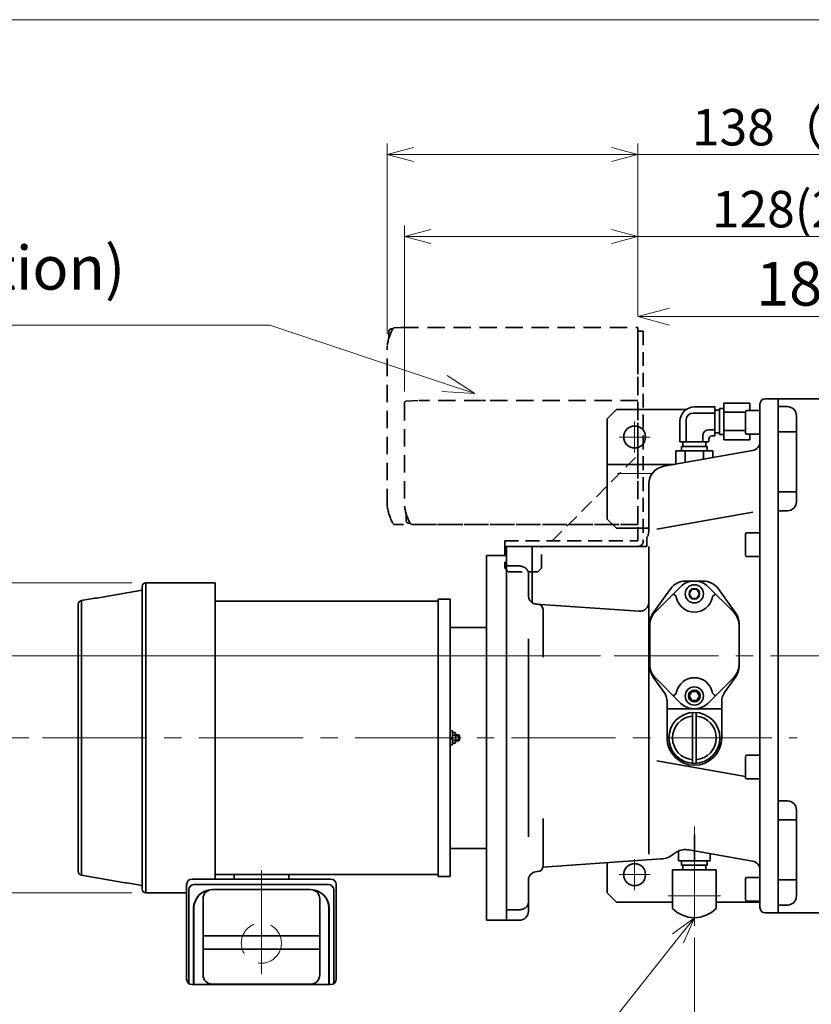
# Model space of a CAD drawing. Units: millimetres. Extents: x 83 to 2520, y 0 to 1782.
# Drawn here: x 543 to 977, y 1242 to 1782 of the extents above; entities that cross this region are included whole.
import ezdxf

# ---------------------------------------------------------------- set-up
doc = ezdxf.new("R2010")
doc.units = ezdxf.units.MM
doc.header["$LTSCALE"] = 6
for name, pattern in [('Amconstr', [9999, 9999, 0]), ('CENTER2', [28.575, 19.05, -3.175, 3.175, -3.175]), ('HIDDEN', [9.525, 6.35, -3.175]), ('PHANTOM2', [31.75, 15.875, -3.175, 3.175, -3.175, 3.175, -3.175])]:
    doc.linetypes.add(name, pattern=pattern)
for name, color, linetype, lineweight in [('CENTER1', 7, 'CENTER2', 18), ('DIMENSION', 7, 'Continuous', 18), ('HIDDEN1', 3, 'HIDDEN', 18), ('HIDDEN2', 4, 'HIDDEN', 35), ('PHANTOM2', 4, 'PHANTOM2', 35), ('PROFILE1', 2, 'Continuous', 18), ('PROFILE2', 4, 'Continuous', 35), ('PROFILE2_N', 4, 'Continuous', 35)]:
    doc.layers.add(name, color=color, linetype=linetype, lineweight=lineweight)
doc.layers.add('CONSTRUCTION', color=1, linetype='Amconstr', lineweight=18, plot=False)
doc.styles.add('ULVAC', font='extslim2.shx', dxfattribs={"bigfont": 'extfont2.shx'})
doc.dimstyles.new('ULVAC$0', dxfattribs={"dimtxt": 4, "dimasz": 2.9, "dimexe": 1.2, "dimexo": 1.27, "dimgap": 1, "dimtad": 1, "dimzin": 9, "dimdsep": 46, "dimtxsty": 'ULVAC', "dimblk": 'OPEN30', "dimcen": 0, "dimazin": 0, "dimtfac": 0.75, "dimtmove": 0, "dimatfit": 3, "dimldrblk": 'OPEN30', "dimfxl": 1, "dimtolj": 1, "dimlwd": -1, "dimlwe": -1, "dimarcsym": 0})

# ---------------------------------------------------------------- blocks, each defined once
blk = doc.blocks.new('*S444343')
at = {"layer": 'DIMENSION', "linetype": 'Continuous', "ltscale": 0.5}
for p, q in [((913.03, 1289.56), (900.97, 1280.62)), ((904.02, 1278.2), (913.03, 1289.56)), ((907.06, 1275.79), (913.03, 1289.56))]:
    blk.add_line(p, q, dxfattribs=at)
at = {"layer": 'DIMENSION', "ltscale": 0.5}
for p, q in [((804.14, 1152.31), (904.02, 1278.2)), ((402.81, 1152.31), (804.14, 1152.31))]:
    blk.add_line(p, q, dxfattribs=at)
at = {"layer": 'DIMENSION', "color": 7, "insert": (402.81, 1162.31), "char_height": 20, "attachment_point": 7, "style": 'ULVAC'}
blk.add_mtext('Cooling water inlet port\\PRc3/8', dxfattribs=at)
blk = doc.blocks.new('_Open30')
at = {"color": 0, "linetype": 'ByBlock', "lineweight": -2}
for p, q in [((-1, 0.268), (0, 0)), ((0, 0), (-1, -0.268)), ((0, 0), (-1, 0))]:
    blk.add_line(p, q, dxfattribs=at)
blk = doc.blocks.new('*D7')
at = {"layer": 'Defpoints', "color": 0}
for p in [(1065.25, 1289.65), (913.03, 1285.02), (913.03, 1208.56)]:
    blk.add_point(p, dxfattribs=at)
at = {"layer": 'DIMENSION', "color": 0}
for p, q in [((1065.25, 1283.3), (1065.25, 1202.56)), ((913.03, 1278.67), (913.03, 1202.56)), ((1050.75, 1208.56), (927.53, 1208.56))]:
    blk.add_line(p, q, dxfattribs=at)
at = {"layer": 'DIMENSION', "color": 0, "xscale": 14.5, "yscale": 14.5, "zscale": 14.5, "rotation": 180}
blk.add_blockref('_Open30', (913.03, 1208.56), dxfattribs=at)
at = {"layer": 'DIMENSION', "color": 0, "xscale": 14.5, "yscale": 14.5, "zscale": 14.5}
blk.add_blockref('_Open30', (1065.25, 1208.56), dxfattribs=at)
at = {"layer": 'DIMENSION', "color": 0, "insert": (989.14, 1223.56), "char_height": 20, "attachment_point": 5, "style": 'ULVAC'}
blk.add_mtext('\\A1;152', dxfattribs=at)
blk = doc.blocks.new('*D23')
at = {"layer": 'Defpoints', "color": 0}
for p in [(612.13, 1473.15), (445.48, 1303.15), (612.13, 1303.15)]:
    blk.add_point(p, dxfattribs=at)
at = {"layer": 'DIMENSION', "color": 0}
for p, q in [((604.51, 1473.15), (438.28, 1473.15)), ((445.48, 1455.75), (445.48, 1320.55)), ((604.51, 1303.15), (438.28, 1303.15))]:
    blk.add_line(p, q, dxfattribs=at)
at = {"layer": 'DIMENSION', "color": 0, "xscale": 17.4, "yscale": 17.4, "zscale": 17.4}
for p, rotation in [((445.48, 1473.15), 90), ((445.48, 1303.15), 270)]:
    blk.add_blockref('_Open30', p, dxfattribs=dict(at, rotation=rotation))
at = {"layer": 'DIMENSION', "color": 0, "insert": (427.48, 1391.38), "char_height": 24, "attachment_point": 5, "rotation": 90, "style": 'ULVAC'}
blk.add_mtext('\\A1;dia.170', dxfattribs=at)
blk = doc.blocks.new('*D28')
at = {"layer": 'Defpoints', "color": 0}
for p in [(512.11, 1433.15), (869.12, 1433.15), (555.52, 1388.15)]:
    blk.add_point(p, dxfattribs=at)
at = {"layer": 'DIMENSION', "color": 0}
for p, q in [((512.11, 1450.55), (512.11, 1467.95)), ((861.5, 1433.15), (504.91, 1433.15)), ((512.11, 1388.15), (512.11, 1433.15)), ((547.9, 1388.15), (504.91, 1388.15)), ((512.11, 1370.75), (512.11, 1353.35))]:
    blk.add_line(p, q, dxfattribs=at)
at = {"layer": 'DIMENSION', "color": 0, "xscale": 17.4, "yscale": 17.4, "zscale": 17.4}
for p, rotation in [((512.11, 1433.15), 270), ((512.11, 1388.15), 90)]:
    blk.add_blockref('_Open30', p, dxfattribs=dict(at, rotation=rotation))
at = {"layer": 'DIMENSION', "color": 0, "insert": (494.11, 1410.65), "char_height": 24, "attachment_point": 5, "rotation": 90, "style": 'ULVAC'}
blk.add_mtext('\\A1;45', dxfattribs=at)
blk = doc.blocks.new('*D36')
at = {"layer": 'Defpoints', "color": 0}
for p in [(882.03, 1663.12), (882.03, 1613.14), (754.03, 1571.79)]:
    blk.add_point(p, dxfattribs=at)
at = {"layer": 'DIMENSION', "color": 0}
for p, q in [((754.03, 1578.14), (754.03, 1669.12)), ((882.03, 1619.49), (882.03, 1669.12)), ((768.53, 1663.12), (867.53, 1663.12)), ((882.03, 1663.12), (1198.53, 1663.12))]:
    blk.add_line(p, q, dxfattribs=at)
at = {"layer": 'DIMENSION', "color": 0, "xscale": 14.5, "yscale": 14.5, "zscale": 14.5, "rotation": 180}
blk.add_blockref('_Open30', (754.03, 1663.12), dxfattribs=at)
at = {"layer": 'DIMENSION', "color": 0, "xscale": 14.5, "yscale": 14.5, "zscale": 14.5}
blk.add_blockref('_Open30', (882.03, 1663.12), dxfattribs=at)
at = {"layer": 'DIMENSION', "color": 0, "insert": (1047.53, 1678.12), "char_height": 20, "attachment_point": 5, "style": 'ULVAC'}
blk.add_mtext('\\A1;128(200V Inverter）', dxfattribs=at)
blk = doc.blocks.new('*D37')
at = {"layer": 'Defpoints', "color": 0}
for p in [(882.03, 1708.04), (882.03, 1613.14), (744.53, 1603.16)]:
    blk.add_point(p, dxfattribs=at)
at = {"layer": 'DIMENSION', "color": 0}
for p, q in [((744.53, 1609.51), (744.53, 1714.04)), ((882.03, 1619.49), (882.03, 1714.04)), ((759.03, 1708.04), (867.53, 1708.04)), ((882.03, 1708.04), (1215.86, 1708.04))]:
    blk.add_line(p, q, dxfattribs=at)
at = {"layer": 'DIMENSION', "color": 0, "xscale": 14.5, "yscale": 14.5, "zscale": 14.5, "rotation": 180}
blk.add_blockref('_Open30', (744.53, 1708.04), dxfattribs=at)
at = {"layer": 'DIMENSION', "color": 0, "xscale": 14.5, "yscale": 14.5, "zscale": 14.5}
blk.add_blockref('_Open30', (882.03, 1708.04), dxfattribs=at)
at = {"layer": 'DIMENSION', "color": 0, "insert": (1056.2, 1723.04), "char_height": 20, "attachment_point": 5, "style": 'ULVAC'}
blk.add_mtext('\\A1;138（400V\u3000Inverter）', dxfattribs=at)
blk = doc.blocks.new('*D38')
at = {"layer": 'Defpoints', "color": 0}
for p in [(1065.25, 1619.21), (882.03, 1613.14), (1065.25, 1576.65)]:
    blk.add_point(p, dxfattribs=at)
at = {"layer": 'DIMENSION', "color": 0}
for p, q in [((882.03, 1620.76), (882.03, 1626.41)), ((1065.25, 1584.27), (1065.25, 1626.41)), ((899.43, 1619.21), (1047.85, 1619.21))]:
    blk.add_line(p, q, dxfattribs=at)
at = {"layer": 'DIMENSION', "color": 0, "xscale": 17.4, "yscale": 17.4, "zscale": 17.4, "rotation": 180}
blk.add_blockref('_Open30', (882.03, 1619.21), dxfattribs=at)
at = {"layer": 'DIMENSION', "color": 0, "xscale": 17.4, "yscale": 17.4, "zscale": 17.4}
blk.add_blockref('_Open30', (1065.25, 1619.21), dxfattribs=at)
at = {"layer": 'DIMENSION', "color": 0, "insert": (974.11, 1637.21), "char_height": 24, "attachment_point": 5, "style": 'ULVAC'}
blk.add_mtext('\\A1;183', dxfattribs=at)
blk = doc.blocks.new('*S484747')
at = {"layer": 'DIMENSION', "ltscale": 0.5}
for p, q in [((352.25, 1614.46), (680.25, 1614.46)), ((680.25, 1614.46), (776.06, 1582.54))]:
    blk.add_line(p, q, dxfattribs=at)
at = {"layer": 'DIMENSION', "linetype": 'Continuous', "ltscale": 0.5}
for p, q in [((776.06, 1582.54), (792.56, 1577.04)), ((792.56, 1577.04), (777.53, 1586.96)), ((774.58, 1578.12), (792.56, 1577.04))]:
    blk.add_line(p, q, dxfattribs=at)
at = {"layer": 'DIMENSION', "color": 7, "insert": (352.25, 1626.46), "char_height": 24, "attachment_point": 7, "style": 'ULVAC'}
blk.add_mtext('Inverter(Option)', dxfattribs=at)
blk = doc.blocks.new('A$C453A0B04')
at = {"color": 7, "linetype": 'Continuous'}
for p, q in [((-6, -61.57), (-6, -63.07)), ((62, -65.07), (62, -61.57)), ((-6, -86.62), (-6, -88.53)), ((62, -88.53), (62, -86.62))]:
    blk.add_line(p, q, dxfattribs=at)
at = {"layer": 'HIDDEN2', "color": 7, "ltscale": 0.25}
for p, q in [((-6, -3.07), (-6, -123.07)), ((62, -123.07), (62, -3.07)), ((-5.63, -130.13), (-5.97, -123.57)), ((61.79, -127.15), (61.97, -123.57)), ((61.11, -129.44), (61.02, -129.62)), ((61.17, -129.25), (61.11, -129.44)), ((61.24, -128.82), (61.17, -129.25)), ((61.28, -128.82), (61.24, -128.82)), ((61.28, -128.82), (61.45, -127.87)), ((-4.63, -131.07), (52, -131.07)), ((60.16, -130.07), (56.23, -130.07)), ((60.36, -130.05), (60.16, -130.07)), ((60.56, -130), (60.36, -130.05)), ((60.73, -129.9), (60.56, -130)), ((60.89, -129.78), (60.73, -129.9)), ((61.02, -129.62), (60.89, -129.78))]:
    blk.add_line(p, q, dxfattribs=at)
for centre, radius, start, end in [((47.25, -101.45), 30, 279.1194, 297.8388), ((60.79, -127.1), 1, 297.8388, 357), ((61.2, -127.82), 0.25, 350, 355.9017), ((-4.63, -130.07), 1, 183, 270)]:
    blk.add_arc(centre, radius, start, end, dxfattribs=at)
blk = doc.blocks.new('A$C4FC678C1')
at = {"layer": 'HIDDEN2', "color": 2, "ltscale": 0.25}
for p, q in [((-92, 137.5), (-4, 137.5)), ((4.16, 136.5), (0.23, 136.5)), ((4.37, 136.48), (4.16, 136.5)), ((4.56, 136.43), (4.37, 136.48)), ((4.74, 136.33), (4.56, 136.43)), ((4.89, 136.2), (4.74, 136.33)), ((5.02, 136.05), (4.89, 136.2)), ((5.11, 135.87), (5.02, 136.05)), ((5.17, 135.68), (5.11, 135.87)), ((5.24, 135.25), (5.17, 135.68)), ((5.28, 135.25), (5.24, 135.25)), ((5.28, 135.25), (5.45, 134.3)), ((-102, 0), (-102, 133.41)), ((5.79, 133.58), (5.97, 130)), ((-102, 0), (5.99, 0))]:
    blk.add_line(p, q, dxfattribs=at)
at = {"layer": 'HIDDEN2', "ltscale": 0.25}
blk.add_line((5.99, 129.75), (5.99, 0), dxfattribs=at)
at = {"layer": 'HIDDEN2', "color": 2, "ltscale": 0.25}
for centre, radius, start, end in [((-87.25, 107.88), 30, 99.1194, 118.119), ((-8.75, 107.88), 30, 62.1612, 80.8805), ((-101, 133.41), 1, 118.3152, 180), ((-87.25, 107.88), 30, 118.1199, 118.3139), ((4.79, 133.53), 1, 3.0001, 62.1619), ((5.2, 134.25), 0.25, 5.0126, 10.0028)]:
    blk.add_arc(centre, radius, start, end, dxfattribs=at)
at = {"layer": 'PHANTOM2', "color": 2, "ltscale": 0.2}
for p, q in [((-102, 108.04), (-102, 109.96)), ((-102, 96.05), (-102, 97.95)), ((-102, 84.05), (-102, 85.95)), ((-102, 58), (-102, 62))]:
    blk.add_line(p, q, dxfattribs=at)

msp = doc.modelspace()

# ---------------------------------------------------------------- linework, layer by layer
at = {"layer": 'CENTER1', "ltscale": 0.5}
for p, q in [((880.255, 1553.154), (880.255, 1561.654)), ((880.255, 1553.154), (871.755, 1553.154)), ((880.255, 1553.154), (888.755, 1553.154)), ((880.255, 1553.154), (880.255, 1544.654)), ((869.12, 1433.154), (1262.98, 1433.154)), ((555.52, 1388.154), (969.329, 1388.154)), ((776.03, 1388.154), (783.33, 1388.154)), ((780.041, 1388.142), (785.08, 1388.142)), ((913.03, 1339.581), (913.03, 1285.017)), ((880.255, 1313.154), (880.255, 1321.654)), ((675.53, 1315.654), (675.53, 1250.332)), ((880.255, 1313.154), (871.755, 1313.154)), ((880.255, 1313.154), (888.755, 1313.154)), ((880.255, 1313.154), (880.255, 1304.654)), ((927.31, 1301.464), (898.75, 1301.464))]:
    msp.add_line(p, q, dxfattribs=at)
at = {"layer": 'CONSTRUCTION', "ltscale": 0.5}
msp.add_lwpolyline([(2520, 0), (83.081, 0), (83.081, 1782), (2520, 1782)], close=True, dxfattribs=at)
at = {"layer": 'HIDDEN1', "ltscale": 0.5}
for p, q in [((889.907, 1533.154), (865.255, 1533.154)), ((826.667, 1461.49), (826.667, 1461.49))]:
    msp.add_line(p, q, dxfattribs=at)
msp.add_circle((675.53, 1275.638), 11, dxfattribs=at)
for points in [[(826.667, 1461.49), (826.667, 1461.49), (826.667, 1461.49), (826.667, 1461.49)], [(826.667, 1461.49), (826.667, 1461.49), (826.667, 1461.49), (826.667, 1461.49)], [(826.667, 1314.818), (826.667, 1314.818), (826.667, 1314.818), (826.667, 1314.818)], [(826.667, 1314.818), (826.667, 1314.818), (826.667, 1314.818), (826.667, 1314.818)], [(826.667, 1314.818), (826.667, 1314.818), (826.667, 1314.818), (826.667, 1314.818)]]:
    msp.add_open_spline(points, degree=3, dxfattribs=at)
at = {"layer": 'HIDDEN2', "ltscale": 0.2}
for p, q in [((882.03, 1496.154), (882.03, 1611.156)), ((882.03, 1611.156), (885.03, 1611.156)), ((885.03, 1611.156), (885.03, 1496.154)), ((835.03, 1496.154), (882.03, 1543.154)), ((809.03, 1496.154), (809.03, 1481.154)), ((809.03, 1496.154), (882.03, 1496.154)), ((829.13, 1481.154), (829.13, 1493.154)), ((809.03, 1481.154), (811.03, 1479.154)), ((827.13, 1479.154), (829.13, 1481.154)), ((811.03, 1479.154), (827.13, 1479.154))]:
    msp.add_line(p, q, dxfattribs=at)
msp.add_arc((882.03, 1496.154), 3, 270, 0, dxfattribs=at)
at = {"layer": 'PROFILE1', "ltscale": 0.5}
msp.add_line((933.898, 1388.154), (928.03, 1388.154), dxfattribs=at)
at = {"layer": 'PROFILE2', "ltscale": 0.5}
for p, q in [((929.25, 1561.714), (929.25, 1571.795)), ((929.25, 1571.795), (943.47, 1571.795)), ((943.47, 1571.795), (943.47, 1567.654)), ((952.03, 1574.154), (959.03, 1574.154)), ((959.03, 1574.154), (985.03, 1574.154)), ((959.03, 1574.154), (959.03, 1292.154)), ((959.03, 1515.294), (959.03, 1574.154)), ((870.255, 1568.154), (865.255, 1563.154)), ((908.394, 1568.154), (870.255, 1568.154)), ((912.416, 1566.295), (924.24, 1566.295)), ((913.03, 1569.649), (924.24, 1569.649)), ((924.24, 1569.649), (924.24, 1553.779)), ((926.84, 1567.964), (924.24, 1567.964)), ((929.25, 1568.814), (926.84, 1568.814)), ((926.84, 1568.814), (926.84, 1554.614)), ((929.25, 1566.754), (941.03, 1566.754)), ((949.03, 1571.154), (949.03, 1513.642)), ((959.03, 1569.814), (964.03, 1569.814)), ((865.255, 1563.154), (865.255, 1508.154)), ((905.095, 1550.504), (905.095, 1561.714)), ((908.449, 1550.504), (908.449, 1562.328)), ((929.25, 1561.714), (929.25, 1551.634)), ((969.03, 1517.718), (969.03, 1564.814)), ((920.926, 1557.133), (924.24, 1557.133)), ((926.84, 1555.464), (924.24, 1555.464)), ((929.25, 1556.674), (941.03, 1556.674)), ((959.03, 1556.001), (969.03, 1556.001)), ((905.095, 1550.504), (920.965, 1550.504)), ((906.78, 1547.904), (906.78, 1550.504)), ((917.611, 1550.504), (917.611, 1553.818)), ((919.28, 1547.904), (919.28, 1550.504)), ((920.965, 1550.504), (920.965, 1552.142)), ((922.602, 1553.779), (924.24, 1553.779)), ((926.84, 1554.614), (929.25, 1554.614)), ((929.25, 1551.634), (943.47, 1551.634)), ((943.47, 1551.634), (943.47, 1554.654)), ((896.293, 1537.169), (944.898, 1545.739)), ((913.03, 1545.494), (902.949, 1545.494)), ((902.949, 1545.494), (902.949, 1538.343)), ((920.13, 1547.904), (905.93, 1547.904)), ((905.93, 1547.904), (905.93, 1545.494)), ((907.99, 1545.494), (907.99, 1539.231)), ((913.03, 1545.494), (923.111, 1545.494)), ((918.07, 1545.494), (918.07, 1541.009)), ((920.13, 1545.494), (920.13, 1547.904)), ((923.111, 1545.494), (923.111, 1541.898)), ((901.88, 1538.154), (865.255, 1538.154)), ((888.03, 1527.321), (888.03, 1501.154)), ((959.03, 1523.154), (969.03, 1523.154)), ((945.091, 1511.968), (892.402, 1502.677)), ((949.03, 1513.642), (949.03, 1509.787)), ((959.03, 1515.294), (959.03, 1509.787)), ((959.03, 1512.718), (964.03, 1512.718)), ((865.255, 1508.154), (870.255, 1503.154)), ((949.03, 1356.521), (949.03, 1509.787)), ((959.03, 1509.787), (959.03, 1356.521)), ((870.255, 1503.154), (888.03, 1503.154)), ((887.03, 1495.154), (887.03, 1498.154)), ((810.03, 1493.154), (809.03, 1493.154)), ((824.03, 1493.154), (810.03, 1493.154)), ((810.03, 1487.149), (810.03, 1493.154)), ((829.03, 1493.154), (824.03, 1493.154)), ((824.03, 1493.154), (824.03, 1462.325)), ((829.03, 1493.154), (883.03, 1493.154)), ((887.03, 1493.154), (883.03, 1493.154)), ((887.03, 1495.154), (887.03, 1493.154)), ((888.03, 1324.433), (888.03, 1493.154)), ((799.03, 1488.154), (799.03, 1288.154)), ((810.03, 1488.154), (810.03, 1288.154)), ((810.03, 1487.149), (810.03, 1482.435)), ((817.03, 1482.435), (810.03, 1482.435)), ((810.03, 1288.154), (810.03, 1482.435)), ((810.03, 1288.154), (810.03, 1482.435)), ((822.03, 1477.954), (822.03, 1466.085)), ((917.928, 1474.154), (908.132, 1474.154)), ((912.672, 1474.154), (913.388, 1474.154)), ((610.13, 1305.157), (610.13, 1471.154)), ((612.13, 1473.154), (612.13, 1303.154)), ((650.13, 1311.708), (650.13, 1473.154)), ((900.035, 1470.024), (890.434, 1456.78)), ((905.601, 1471.225), (891.459, 1457.083)), ((920.459, 1471.225), (934.601, 1457.083)), ((935.626, 1456.78), (926.024, 1470.024)), ((576.792, 1463.439), (576.792, 1391.009)), ((772.53, 1464.154), (772.53, 1312.154)), ((779.03, 1464.154), (779.03, 1312.154)), ((779.03, 1464.055), (779.03, 1463.099)), ((575.13, 1314.84), (575.13, 1461.468)), ((772.53, 1463.154), (650.13, 1463.154)), ((826.047, 1461.534), (882.681, 1457.573)), ((826.667, 1461.49), (827.03, 1461.49)), ((830.03, 1438.005), (830.03, 1458.49)), ((888.53, 1450.91), (888.53, 1427.398)), ((888.53, 1450.012), (888.53, 1428.296)), ((937.53, 1427.398), (937.53, 1450.91)), ((937.53, 1450.012), (937.53, 1428.296)), ((822.03, 1442.484), (822.03, 1333.824)), ((830.03, 1438.005), (830.03, 1432.441)), ((890.434, 1421.528), (896.126, 1413.677)), ((891.459, 1421.225), (905.601, 1407.083)), ((934.601, 1421.225), (920.459, 1407.083)), ((929.934, 1413.677), (935.626, 1421.528)), ((898.03, 1407.807), (898.03, 1404.154)), ((898.03, 1404.154), (898.03, 1388.154)), ((898.03, 1404.154), (928.03, 1404.154)), ((912.672, 1404.154), (913.388, 1404.154)), ((928.03, 1404.154), (928.03, 1407.807)), ((928.03, 1388.154), (928.03, 1404.154)), ((912.03, 1374.19), (912.03, 1402.118)), ((914.03, 1374.19), (914.03, 1402.118)), ((576.792, 1391.009), (576.792, 1312.869)), ((779.03, 1384.304), (779.03, 1392.004)), ((779.03, 1392.004), (780.33, 1392.004)), ((779.03, 1388.491), (779.198, 1388.445)), ((779.03, 1387.818), (780.33, 1387.469)), ((779.198, 1388.445), (780.33, 1388.142)), ((780.33, 1384.304), (780.33, 1392.004)), ((780.33, 1385.977), (780.33, 1390.307)), ((780.619, 1391.029), (781.791, 1391.029)), ((781.791, 1389.586), (780.619, 1389.586)), ((782.08, 1385.977), (782.08, 1390.307)), ((782.08, 1389.759), (783.753, 1389.759)), ((784.253, 1389.259), (782.08, 1389.259)), ((783.753, 1389.759), (784.253, 1389.259)), ((783.753, 1389.759), (783.753, 1386.526)), ((784.253, 1389.259), (784.253, 1387.026)), ((779.03, 1384.304), (780.33, 1384.304)), ((781.791, 1386.699), (780.619, 1386.699)), ((780.619, 1385.255), (781.791, 1385.255)), ((784.253, 1387.026), (782.08, 1387.026)), ((782.08, 1386.526), (783.753, 1386.526)), ((783.753, 1386.526), (784.253, 1387.026)), ((941.03, 1367.057), (892.402, 1375.631)), ((949.03, 1356.521), (949.03, 1352.666)), ((959.03, 1356.521), (959.03, 1351.014)), ((949.03, 1352.666), (949.03, 1295.154)), ((959.03, 1353.59), (964.03, 1353.59)), ((959.03, 1292.154), (959.03, 1351.014)), ((969.03, 1348.59), (969.03, 1301.494)), ((830.03, 1343.868), (830.03, 1338.303)), ((959.03, 1343.154), (969.03, 1343.154)), ((830.03, 1317.818), (830.03, 1338.303)), ((913.03, 1320.814), (913.03, 1335.034)), ((904.3, 1320.814), (904.3, 1326.103)), ((909.922, 1326.736), (944.898, 1320.569)), ((921.76, 1320.814), (921.76, 1324.649)), ((894.867, 1321.761), (829.97, 1317.223)), ((865.255, 1303.154), (865.255, 1319.691)), ((913.03, 1320.814), (904.3, 1320.814)), ((905.93, 1320.814), (905.93, 1318.404)), ((905.93, 1318.404), (906.78, 1318.404)), ((906.78, 1318.404), (906.78, 1315.804)), ((906.78, 1318.404), (919.28, 1318.404)), ((913.03, 1320.814), (921.76, 1320.814)), ((919.28, 1318.404), (919.28, 1315.804)), ((919.28, 1318.404), (920.13, 1318.404)), ((920.13, 1318.404), (920.13, 1320.814)), ((650.13, 1316.268), (650.13, 1310.764)), ((772.53, 1313.154), (650.13, 1313.154)), ((660.53, 1313.154), (660.53, 1310.764)), ((690.53, 1313.154), (690.53, 1310.764)), ((826.667, 1314.818), (826.667, 1314.818)), ((826.667, 1314.818), (827.03, 1314.818)), ((901.13, 1315.804), (901.13, 1294.594)), ((906.78, 1315.804), (901.13, 1315.804)), ((919.28, 1315.804), (906.78, 1315.804)), ((924.93, 1315.804), (919.28, 1315.804)), ((924.93, 1294.594), (924.93, 1315.804)), ((634.53, 1255.832), (634.53, 1307.764)), ((637.53, 1310.764), (713.53, 1310.764)), ((712.33, 1307.79), (638.73, 1307.79)), ((716.53, 1255.832), (716.53, 1307.764)), ((822.03, 1310.223), (822.03, 1293.154)), ((959.03, 1310.307), (969.03, 1310.307)), ((635.73, 1304.79), (635.73, 1253.432)), ((648.53, 1304.94), (702.53, 1304.94)), ((715.33, 1304.79), (715.33, 1253.432)), ((870.255, 1298.154), (865.255, 1303.154)), ((643.53, 1299.94), (643.53, 1258.147)), ((707.53, 1299.94), (707.53, 1258.147)), ((901.13, 1298.154), (870.255, 1298.154)), ((949.03, 1298.154), (924.93, 1298.154)), ((959.03, 1296.494), (964.03, 1296.494)), ((638.33, 1252.832), (638.33, 1294.74)), ((638.53, 1252.832), (638.53, 1294.94)), ((712.53, 1252.832), (712.53, 1294.94)), ((712.73, 1252.832), (712.73, 1294.74)), ((810.03, 1289.159), (810.03, 1293.873)), ((817.03, 1293.873), (810.03, 1293.873)), ((952.03, 1292.154), (959.03, 1292.154)), ((959.03, 1292.154), (985.03, 1292.154)), ((817.03, 1288.154), (810.03, 1288.154)), ((707.53, 1279.642), (643.53, 1279.642)), ((707.53, 1272.355), (643.53, 1272.355)), ((637.53, 1252.832), (713.53, 1252.832)), ((648.53, 1253.147), (702.53, 1253.147))]:
    msp.add_line(p, q, dxfattribs=at)
for centre, radius in [((880.255, 1553.154), 6), ((913.03, 1411.154), 3.25), ((913.03, 1388.154), 14), ((880.255, 1313.154), 6)]:
    msp.add_circle(centre, radius, dxfattribs=at)
for centre, radius, start, end in [((952.03, 1571.154), 3, 90, 180), ((913.03, 1561.714), 7.935, 90, 180), ((912.416, 1562.328), 3.967, 90, 180), ((964.03, 1564.814), 5, 0, 90), ((920.926, 1553.818), 3.314, 90, 180), ((922.602, 1552.142), 1.638, 90, 180), ((944.03, 1550.663), 5, 280, 0), ((898.03, 1527.321), 10, 100, 180), ((964.03, 1517.718), 5, 270, 0), ((883.03, 1501.154), 5, 323.1301, 0), ((908.132, 1464.154), 10, 90, 144.05789), ((912.672, 1464.154), 10, 90, 135), ((913.388, 1464.154), 10, 45, 90), ((917.928, 1464.154), 10, 35.94211, 90), ((612.13, 1471.154), 2, 90, 180), ((577.13, 1461.468), 2, 99.72758, 180), ((900.381, 1464.154), 3, 13.34236, 70.86542), ((913.03, 1467.154), 10, 193.34236, 270), ((913.03, 1467.154), 10, 270, 346.65764), ((925.679, 1464.154), 3, 109.13458, 166.65764), ((827.03, 1458.49), 3, 0, 90), ((883.03, 1462.561), 5, 266, 0), ((898.53, 1450.012), 10, 135, 180), ((898.53, 1450.91), 10, 144.05789, 180), ((927.53, 1450.012), 10, 0, 45), ((927.53, 1450.91), 10, 0, 35.94211), ((898.53, 1428.296), 10, 180, 225), ((898.53, 1427.398), 10, 180, 215.94211), ((927.53, 1428.296), 10, 315, 0), ((927.53, 1427.398), 10, 324.05789, 0), ((913.03, 1411.154), 10, 90, 166.65764), ((913.03, 1411.154), 10, 13.34236, 90), ((888.03, 1407.807), 10, 0, 35.94211), ((900.381, 1414.154), 3, 289.13458, 346.65764), ((925.679, 1414.154), 3, 193.34236, 250.86542), ((938.03, 1407.807), 10, 144.05789, 180), ((912.672, 1414.154), 10, 225, 270), ((913.388, 1414.154), 10, 270, 315), ((913.03, 1388.154), 12, 94.78019, 265.21981), ((913.03, 1388.154), 12, 274.78019, 85.21981), ((781.376, 1390.307), 1.046, 136.36548, 223.63452), ((784.08, 1388.142), 3.75, 157.36246, 202.63754), ((781.034, 1390.307), 1.046, 316.36548, 43.63452), ((778.33, 1388.142), 3.75, 337.36246, 22.63754), ((913.03, 1388.154), 15, 180, 0), ((781.376, 1385.977), 1.046, 136.36548, 223.63452), ((781.034, 1385.977), 1.046, 316.36548, 43.63452), ((964.03, 1348.59), 5, 0, 90), ((894.03, 1333.732), 12, 274, 310.03865), ((827.03, 1317.818), 3, 270, 0), ((944.03, 1315.645), 5, 0, 80), ((577.13, 1314.84), 2, 180, 260.27242), ((712.33, 1304.79), 3, 0, 90), ((612.13, 1305.154), 2, 179.90268, 270), ((964.03, 1301.494), 5, 270, 0), ((817.03, 1293.154), 5, 270, 0), ((913.03, 1306.157), 16.593, 224.17733, 315.82267), ((952.03, 1295.154), 3, 180, 270)]:
    msp.add_arc(centre, radius, start, end, dxfattribs=at)
at = {"layer": 'PROFILE2'}
for centre, radius, start, end in [((637.53, 1307.764), 3, 90, 180), ((638.73, 1304.79), 3, 90, 180), ((713.53, 1307.764), 3, 0, 90), ((648.53, 1294.74), 10.2, 90, 180), ((648.53, 1294.94), 10, 90, 180), ((648.53, 1299.94), 5, 90, 180), ((702.53, 1299.94), 5, 0, 90), ((702.53, 1294.74), 10.2, 0, 90), ((702.53, 1294.94), 10, 0, 90), ((648.53, 1258.147), 5, 180, 270), ((702.53, 1258.147), 5, 270, 0), ((637.53, 1255.832), 3, 180, 270), ((713.53, 1255.832), 3, 270, 360)]:
    msp.add_arc(centre, radius, start, end, dxfattribs=at)
at = {"layer": 'PROFILE2', "ltscale": 0.5}
msp.add_ellipse((817.156, 1478.244), major_axis=(3.443, -2.535), ratio=0.9693937, start_param=1.9824702, end_param=2.220397, dxfattribs=at)
at = {"layer": 'PROFILE2', "ltscale": 0.5, "extrusion": (0, 0, -1)}
msp.add_ellipse((817.156, 1298.064), major_axis=(3.443, 2.535), ratio=0.9693937, start_param=1.9824702, end_param=2.220397, dxfattribs=at)
at = {"layer": 'PROFILE2', "ltscale": 0.5}
for points, degree in [([(810.03, 1488.154), (799.03, 1488.154)], 1), ([(610.13, 1469.154), (576.792, 1463.439)], 1), ([(650.13, 1473.154), (612.13, 1473.154)], 1), ([(779.03, 1464.154), (772.53, 1464.154)], 1), ([(826.667, 1461.49), (826.667, 1461.49), (826.667, 1461.49), (826.667, 1461.49)], 3), ([(799.03, 1448.781), (779.03, 1448.781)], 1), ([(779.03, 1327.528), (799.03, 1327.528)], 1), ([(909.919, 1326.737), (909.919, 1326.737), (909.919, 1326.737), (909.919, 1326.737)], 3), ([(610.13, 1307.154), (576.792, 1312.869)], 1), ([(772.53, 1312.154), (779.03, 1312.154)], 1), ([(634.53, 1303.154), (612.13, 1303.154)], 1), ([(799.03, 1288.154), (810.03, 1288.154)], 1)]:
    msp.add_open_spline(points, degree=degree, dxfattribs=at)
for points, knots in [([(822.03, 1477.954), (822.03, 1478.026), (822.029, 1478.099), (822.026, 1478.171), (822.026, 1478.178), (822.026, 1478.186), (822.026, 1478.193), (822.023, 1478.258), (822.02, 1478.325), (822.015, 1478.391), (822.014, 1478.402), (822.013, 1478.413), (822.013, 1478.424), (822.008, 1478.487), (822.002, 1478.55), (821.995, 1478.613), (821.994, 1478.625), (821.992, 1478.637), (821.991, 1478.649), (821.99, 1478.656), (821.989, 1478.662), (821.988, 1478.668), (821.987, 1478.678), (821.986, 1478.687), (821.985, 1478.696), (821.984, 1478.706), (821.982, 1478.715), (821.981, 1478.724), (821.976, 1478.761), (821.971, 1478.798), (821.965, 1478.835), (821.963, 1478.846), (821.961, 1478.857), (821.96, 1478.868), (821.949, 1478.93), (821.938, 1478.992), (821.925, 1479.053), (821.923, 1479.062), (821.921, 1479.071), (821.919, 1479.079), (821.913, 1479.106), (821.907, 1479.133), (821.901, 1479.159), (821.899, 1479.167), (821.897, 1479.175), (821.895, 1479.183), (821.893, 1479.193), (821.89, 1479.203), (821.888, 1479.212), (821.886, 1479.22), (821.884, 1479.227), (821.882, 1479.234), (821.879, 1479.244), (821.877, 1479.255), (821.874, 1479.265), (821.872, 1479.271), (821.87, 1479.278), (821.869, 1479.285), (821.852, 1479.347), (821.833, 1479.408), (821.814, 1479.467), (821.812, 1479.472), (821.811, 1479.477), (821.809, 1479.481), (821.789, 1479.542), (821.768, 1479.601), (821.745, 1479.658), (821.744, 1479.662), (821.743, 1479.665), (821.741, 1479.668), (821.718, 1479.727), (821.694, 1479.784), (821.668, 1479.84), (821.641, 1479.899), (821.612, 1479.957), (821.582, 1480.013), (821.575, 1480.027), (821.567, 1480.042), (821.56, 1480.055), (821.537, 1480.097), (821.513, 1480.138), (821.489, 1480.178), (821.488, 1480.179), (821.488, 1480.18), (821.487, 1480.181), (821.48, 1480.194), (821.472, 1480.206), (821.464, 1480.218), (821.464, 1480.219), (821.463, 1480.22), (821.462, 1480.221), (821.455, 1480.233), (821.447, 1480.245), (821.439, 1480.257), (821.439, 1480.258), (821.438, 1480.26), (821.437, 1480.261), (821.421, 1480.286), (821.405, 1480.31), (821.388, 1480.334), (821.387, 1480.336), (821.386, 1480.337), (821.385, 1480.338), (821.352, 1480.388), (821.317, 1480.435), (821.281, 1480.482), (821.28, 1480.484), (821.278, 1480.486), (821.277, 1480.488), (821.241, 1480.534), (821.205, 1480.579), (821.168, 1480.622), (821.166, 1480.625), (821.163, 1480.628), (821.161, 1480.63), (821.124, 1480.673), (821.087, 1480.715), (821.048, 1480.756), (821.008, 1480.8), (820.966, 1480.842), (820.922, 1480.884), (820.918, 1480.888), (820.913, 1480.893), (820.909, 1480.897), (820.827, 1480.976), (820.741, 1481.052), (820.65, 1481.125), (820.643, 1481.131), (820.636, 1481.136), (820.628, 1481.142), (820.588, 1481.175), (820.546, 1481.207), (820.503, 1481.239), (820.495, 1481.245), (820.486, 1481.251), (820.477, 1481.258), (820.464, 1481.267), (820.451, 1481.277), (820.438, 1481.286), (820.435, 1481.289), (820.431, 1481.291), (820.427, 1481.294), (820.418, 1481.301), (820.408, 1481.307), (820.399, 1481.314), (820.395, 1481.316), (820.392, 1481.319), (820.388, 1481.321), (820.375, 1481.331), (820.362, 1481.34), (820.349, 1481.349), (820.339, 1481.355), (820.329, 1481.362), (820.319, 1481.369), (820.223, 1481.433), (820.124, 1481.495), (820.021, 1481.554), (820.01, 1481.561), (819.998, 1481.567), (819.987, 1481.574), (819.884, 1481.632), (819.778, 1481.689), (819.668, 1481.743), (819.656, 1481.748), (819.645, 1481.754), (819.633, 1481.759), (819.583, 1481.784), (819.532, 1481.807), (819.48, 1481.831), (819.464, 1481.838), (819.448, 1481.845), (819.432, 1481.852), (819.416, 1481.859), (819.4, 1481.866), (819.384, 1481.874), (819.351, 1481.888), (819.319, 1481.901), (819.286, 1481.915), (819.277, 1481.919), (819.268, 1481.923), (819.259, 1481.926), (819.202, 1481.95), (819.144, 1481.972), (819.086, 1481.995), (819.078, 1481.998), (819.071, 1482), (819.063, 1482.003), (819.046, 1482.009), (819.03, 1482.016), (819.013, 1482.022), (819.003, 1482.025), (818.993, 1482.029), (818.984, 1482.033), (818.977, 1482.035), (818.97, 1482.038), (818.963, 1482.04), (818.936, 1482.05), (818.908, 1482.06), (818.88, 1482.069), (818.874, 1482.072), (818.868, 1482.074), (818.862, 1482.076), (818.795, 1482.099), (818.727, 1482.122), (818.658, 1482.143), (818.593, 1482.164), (818.527, 1482.184), (818.461, 1482.203), (818.458, 1482.204), (818.455, 1482.205), (818.452, 1482.206), (818.313, 1482.246), (818.172, 1482.283), (818.03, 1482.317)], [0, 0, 0, 0, 0.0002222734, 0.0002222734, 0.0002222734, 0.000243762, 0.000243762, 0.000243762, 0.0004445469, 0.0004445469, 0.0004445469, 0.0004782265, 0.0004782265, 0.0004782265, 0.0006668203, 0.0006668203, 0.0006668203, 0.0007035164, 0.0007035164, 0.0007035164, 0.0007223887, 0.0007223887, 0.0007223887, 0.0007501729, 0.0007501729, 0.0007501729, 0.0007779571, 0.0007779571, 0.0007779571, 0.0008890938, 0.0008890938, 0.0008890938, 0.0009220327, 0.0009220327, 0.0009220327, 0.0011113672, 0.0011113672, 0.0011113672, 0.0011391169, 0.0011391169, 0.0011391169, 0.001222504, 0.001222504, 0.001222504, 0.0012472457, 0.0012472457, 0.0012472457, 0.0012780723, 0.0012780723, 0.0012780723, 0.0013012157, 0.0013012157, 0.0013012157, 0.0013336407, 0.0013336407, 0.0013336407, 0.0013551968, 0.0013551968, 0.0013551968, 0.0015559141, 0.0015559141, 0.0015559141, 0.0015719245, 0.0015719245, 0.0015719245, 0.0017781876, 0.0017781876, 0.0017781876, 0.0017897683, 0.0017897683, 0.0017897683, 0.002000461, 0.002000461, 0.002000461, 0.0022227345, 0.0022227345, 0.0022227345, 0.0022783029, 0.0022783029, 0.0022783029, 0.0024450079, 0.0024450079, 0.0024450079, 0.0024492107, 0.0024492107, 0.0024492107, 0.0025005763, 0.0025005763, 0.0025005763, 0.0025049695, 0.0025049695, 0.0025049695, 0.0025561447, 0.0025561447, 0.0025561447, 0.0025608962, 0.0025608962, 0.0025608962, 0.0026672814, 0.0026672814, 0.0026672814, 0.0026730942, 0.0026730942, 0.0026730942, 0.0028895548, 0.0028895548, 0.0028895548, 0.0028985437, 0.0028985437, 0.0028985437, 0.0031118283, 0.0031118283, 0.0031118283, 0.0031250362, 0.0031250362, 0.0031250362, 0.0033341017, 0.0033341017, 0.0033341017, 0.0035563752, 0.0035563752, 0.0035563752, 0.0035796682, 0.0035796682, 0.0035796682, 0.0040009221, 0.0040009221, 0.0040009221, 0.0040344397, 0.0040344397, 0.0040344397, 0.0042231955, 0.0042231955, 0.0042231955, 0.0042612122, 0.0042612122, 0.0042612122, 0.0043178009, 0.0043178009, 0.0043178009, 0.0043343323, 0.0043343323, 0.0043343323, 0.0043743354, 0.0043743354, 0.0043743354, 0.0043899006, 0.0043899006, 0.0043899006, 0.004445469, 0.004445469, 0.004445469, 0.0044871609, 0.0044871609, 0.0044871609, 0.0048900159, 0.0048900159, 0.0048900159, 0.0049347799, 0.0049347799, 0.0049347799, 0.0053345628, 0.0053345628, 0.0053345628, 0.0053757054, 0.0053757054, 0.0053757054, 0.0055568362, 0.0055568362, 0.0055568362, 0.0056124046, 0.0056124046, 0.0056124046, 0.005667973, 0.005667973, 0.005667973, 0.0057791097, 0.0057791097, 0.0057791097, 0.0058095804, 0.0058095804, 0.0058095804, 0.0060013831, 0.0060013831, 0.0060013831, 0.0060262327, 0.0060262327, 0.0060262327, 0.0060804725, 0.0060804725, 0.0060804725, 0.0061125199, 0.0061125199, 0.0061125199, 0.0061347315, 0.0061347315, 0.0061347315, 0.0062236566, 0.0062236566, 0.0062236566, 0.0062432892, 0.0062432892, 0.0062432892, 0.0064604812, 0.0064604812, 0.0064604812, 0.0066682035, 0.0066682035, 0.0066682035, 0.0066777855, 0.0066777855, 0.0066777855, 0.0071127504, 0.0071127504, 0.0071127504, 0.0071127504]), ([(822.03, 1466.085), (822.03, 1465.693), (822.088, 1465.255), (822.351, 1464.371), (822.566, 1463.916), (823.157, 1463.063), (823.552, 1462.663), (824.446, 1462.029), (824.959, 1461.79), (825.875, 1461.541), (826.285, 1461.49), (826.667, 1461.49)], [0, 0, 0, 0, 0.15672919, 0.15672919, 0.32178854, 0.32178854, 0.50120023, 0.50120023, 0.6836223, 0.6836223, 0.82632501, 0.82632501, 0.82632501, 0.82632501]), ([(909.919, 1326.737), (908.855, 1326.924), (907.746, 1326.937), (905.607, 1326.612), (904.549, 1326.268), (902.933, 1325.432), (902.313, 1325.018), (901.75, 1324.545)], [0, 0, 0, 0, 0.32408116, 0.32408116, 0.64916996, 0.64916996, 0.86999132, 0.86999132, 0.86999132, 0.86999132]), ([(826.667, 1314.818), (826.212, 1314.818), (825.717, 1314.744), (824.754, 1314.428), (824.277, 1314.179), (823.42, 1313.523), (823.035, 1313.103), (822.45, 1312.179), (822.243, 1311.665), (822.062, 1310.841), (822.03, 1310.519), (822.03, 1310.223)], [0, 0, 0, 0, 0.16990714, 0.16990714, 0.34363788, 0.34363788, 0.52559987, 0.52559987, 0.70780343, 0.70780343, 0.82623741, 0.82623741, 0.82623741, 0.82623741]), ([(822.03, 1298.354), (822.03, 1298.282), (822.029, 1298.21), (822.026, 1298.137), (822.026, 1298.13), (822.026, 1298.123), (822.026, 1298.116), (822.023, 1298.05), (822.02, 1297.984), (822.015, 1297.917), (822.014, 1297.906), (822.013, 1297.895), (822.013, 1297.884), (822.008, 1297.821), (822.002, 1297.759), (821.995, 1297.696), (821.994, 1297.683), (821.992, 1297.671), (821.991, 1297.659), (821.99, 1297.652), (821.989, 1297.646), (821.988, 1297.64), (821.987, 1297.631), (821.986, 1297.621), (821.985, 1297.612), (821.984, 1297.603), (821.982, 1297.593), (821.981, 1297.584), (821.976, 1297.547), (821.971, 1297.51), (821.965, 1297.473), (821.963, 1297.462), (821.961, 1297.451), (821.96, 1297.441), (821.949, 1297.378), (821.938, 1297.316), (821.925, 1297.255), (821.923, 1297.247), (821.921, 1297.238), (821.919, 1297.229), (821.913, 1297.202), (821.907, 1297.175), (821.901, 1297.149), (821.899, 1297.141), (821.897, 1297.133), (821.895, 1297.125), (821.893, 1297.115), (821.89, 1297.106), (821.888, 1297.096), (821.886, 1297.089), (821.884, 1297.081), (821.882, 1297.074), (821.879, 1297.064), (821.877, 1297.054), (821.874, 1297.043), (821.872, 1297.037), (821.87, 1297.03), (821.869, 1297.023), (821.852, 1296.961), (821.833, 1296.9), (821.814, 1296.841), (821.812, 1296.836), (821.811, 1296.832), (821.809, 1296.827), (821.789, 1296.766), (821.768, 1296.707), (821.745, 1296.65), (821.744, 1296.646), (821.743, 1296.643), (821.741, 1296.64), (821.718, 1296.581), (821.694, 1296.524), (821.668, 1296.468), (821.641, 1296.409), (821.612, 1296.351), (821.582, 1296.295), (821.575, 1296.281), (821.567, 1296.267), (821.56, 1296.253), (821.537, 1296.211), (821.513, 1296.17), (821.489, 1296.13), (821.488, 1296.129), (821.488, 1296.128), (821.487, 1296.127), (821.48, 1296.115), (821.472, 1296.102), (821.464, 1296.09), (821.464, 1296.089), (821.463, 1296.088), (821.462, 1296.087), (821.455, 1296.075), (821.447, 1296.063), (821.439, 1296.051), (821.439, 1296.05), (821.438, 1296.049), (821.437, 1296.047), (821.421, 1296.023), (821.405, 1295.998), (821.388, 1295.974), (821.387, 1295.972), (821.386, 1295.971), (821.385, 1295.97), (821.352, 1295.921), (821.317, 1295.873), (821.281, 1295.826), (821.28, 1295.824), (821.278, 1295.822), (821.277, 1295.82), (821.241, 1295.774), (821.205, 1295.73), (821.168, 1295.686), (821.166, 1295.683), (821.163, 1295.68), (821.161, 1295.678), (821.124, 1295.635), (821.087, 1295.593), (821.048, 1295.552), (821.008, 1295.509), (820.966, 1295.466), (820.922, 1295.424), (820.918, 1295.42), (820.913, 1295.415), (820.909, 1295.411), (820.827, 1295.332), (820.741, 1295.257), (820.65, 1295.183), (820.643, 1295.178), (820.636, 1295.172), (820.628, 1295.166), (820.588, 1295.133), (820.546, 1295.101), (820.503, 1295.069), (820.495, 1295.063), (820.486, 1295.057), (820.477, 1295.05), (820.464, 1295.041), (820.451, 1295.032), (820.438, 1295.022), (820.435, 1295.019), (820.431, 1295.017), (820.427, 1295.014), (820.418, 1295.007), (820.408, 1295.001), (820.399, 1294.994), (820.395, 1294.992), (820.392, 1294.989), (820.388, 1294.987), (820.375, 1294.978), (820.362, 1294.969), (820.349, 1294.96), (820.339, 1294.953), (820.329, 1294.946), (820.319, 1294.94), (820.223, 1294.875), (820.124, 1294.813), (820.021, 1294.754), (820.01, 1294.747), (819.998, 1294.741), (819.987, 1294.734), (819.884, 1294.676), (819.778, 1294.62), (819.668, 1294.565), (819.656, 1294.56), (819.645, 1294.554), (819.633, 1294.549), (819.583, 1294.525), (819.532, 1294.501), (819.48, 1294.477), (819.464, 1294.47), (819.448, 1294.463), (819.432, 1294.456), (819.416, 1294.449), (819.4, 1294.442), (819.384, 1294.435), (819.351, 1294.421), (819.319, 1294.407), (819.286, 1294.393), (819.277, 1294.389), (819.268, 1294.386), (819.259, 1294.382), (819.202, 1294.359), (819.144, 1294.336), (819.086, 1294.314), (819.078, 1294.311), (819.071, 1294.308), (819.063, 1294.305), (819.046, 1294.299), (819.03, 1294.292), (819.013, 1294.286), (819.003, 1294.283), (818.993, 1294.279), (818.984, 1294.275), (818.977, 1294.273), (818.97, 1294.27), (818.963, 1294.268), (818.936, 1294.258), (818.908, 1294.248), (818.88, 1294.239), (818.874, 1294.237), (818.868, 1294.234), (818.862, 1294.232), (818.795, 1294.209), (818.727, 1294.186), (818.658, 1294.165), (818.593, 1294.144), (818.527, 1294.124), (818.461, 1294.105), (818.458, 1294.104), (818.455, 1294.103), (818.452, 1294.102), (818.313, 1294.062), (818.172, 1294.025), (818.03, 1293.991)], [0, 0, 0, 0, 0.0002222734, 0.0002222734, 0.0002222734, 0.000243762, 0.000243762, 0.000243762, 0.0004445469, 0.0004445469, 0.0004445469, 0.0004782265, 0.0004782265, 0.0004782265, 0.0006668203, 0.0006668203, 0.0006668203, 0.0007035164, 0.0007035164, 0.0007035164, 0.0007223887, 0.0007223887, 0.0007223887, 0.0007501729, 0.0007501729, 0.0007501729, 0.0007779571, 0.0007779571, 0.0007779571, 0.0008890938, 0.0008890938, 0.0008890938, 0.0009220327, 0.0009220327, 0.0009220327, 0.0011113672, 0.0011113672, 0.0011113672, 0.0011391169, 0.0011391169, 0.0011391169, 0.001222504, 0.001222504, 0.001222504, 0.0012472457, 0.0012472457, 0.0012472457, 0.0012780723, 0.0012780723, 0.0012780723, 0.0013012157, 0.0013012157, 0.0013012157, 0.0013336407, 0.0013336407, 0.0013336407, 0.0013551968, 0.0013551968, 0.0013551968, 0.0015559141, 0.0015559141, 0.0015559141, 0.0015719245, 0.0015719245, 0.0015719245, 0.0017781876, 0.0017781876, 0.0017781876, 0.0017897683, 0.0017897683, 0.0017897683, 0.002000461, 0.002000461, 0.002000461, 0.0022227345, 0.0022227345, 0.0022227345, 0.0022783029, 0.0022783029, 0.0022783029, 0.0024450079, 0.0024450079, 0.0024450079, 0.0024492107, 0.0024492107, 0.0024492107, 0.0025005763, 0.0025005763, 0.0025005763, 0.0025049695, 0.0025049695, 0.0025049695, 0.0025561447, 0.0025561447, 0.0025561447, 0.0025608962, 0.0025608962, 0.0025608962, 0.0026672814, 0.0026672814, 0.0026672814, 0.0026730942, 0.0026730942, 0.0026730942, 0.0028895548, 0.0028895548, 0.0028895548, 0.0028985437, 0.0028985437, 0.0028985437, 0.0031118283, 0.0031118283, 0.0031118283, 0.0031250362, 0.0031250362, 0.0031250362, 0.0033341017, 0.0033341017, 0.0033341017, 0.0035563752, 0.0035563752, 0.0035563752, 0.0035796682, 0.0035796682, 0.0035796682, 0.0040009221, 0.0040009221, 0.0040009221, 0.0040344397, 0.0040344397, 0.0040344397, 0.0042231955, 0.0042231955, 0.0042231955, 0.0042612122, 0.0042612122, 0.0042612122, 0.0043178009, 0.0043178009, 0.0043178009, 0.0043343323, 0.0043343323, 0.0043343323, 0.0043743354, 0.0043743354, 0.0043743354, 0.0043899006, 0.0043899006, 0.0043899006, 0.004445469, 0.004445469, 0.004445469, 0.0044871609, 0.0044871609, 0.0044871609, 0.0048900159, 0.0048900159, 0.0048900159, 0.0049347799, 0.0049347799, 0.0049347799, 0.0053345628, 0.0053345628, 0.0053345628, 0.0053757054, 0.0053757054, 0.0053757054, 0.0055568362, 0.0055568362, 0.0055568362, 0.0056124046, 0.0056124046, 0.0056124046, 0.005667973, 0.005667973, 0.005667973, 0.0057791097, 0.0057791097, 0.0057791097, 0.0058095804, 0.0058095804, 0.0058095804, 0.0060013831, 0.0060013831, 0.0060013831, 0.0060262327, 0.0060262327, 0.0060262327, 0.0060804725, 0.0060804725, 0.0060804725, 0.0061125199, 0.0061125199, 0.0061125199, 0.0061347315, 0.0061347315, 0.0061347315, 0.0062236566, 0.0062236566, 0.0062236566, 0.0062432892, 0.0062432892, 0.0062432892, 0.0064604812, 0.0064604812, 0.0064604812, 0.0066682035, 0.0066682035, 0.0066682035, 0.0066777855, 0.0066777855, 0.0066777855, 0.0071127504, 0.0071127504, 0.0071127504, 0.0071127504])]:
    msp.add_open_spline(points, degree=3, knots=knots, dxfattribs=at)
at = {"layer": 'PROFILE2_N'}
for p, q in [((941.03, 1555.454), (941.03, 1566.854)), ((941.83, 1567.654), (949.03, 1567.654)), ((941.83, 1554.654), (949.03, 1554.654)), ((941.03, 1488.454), (941.03, 1499.854)), ((941.83, 1500.654), (949.03, 1500.654)), ((941.83, 1487.654), (949.03, 1487.654)), ((911.587, 1469.654), (910.143, 1467.154)), ((914.473, 1469.654), (911.587, 1469.654)), ((915.917, 1467.154), (914.473, 1469.654)), ((910.143, 1467.154), (911.587, 1464.654)), ((911.587, 1464.654), (914.473, 1464.654)), ((914.473, 1464.654), (915.917, 1467.154)), ((911.587, 1413.654), (910.143, 1411.154)), ((910.143, 1411.154), (911.587, 1408.654)), ((914.473, 1413.654), (911.587, 1413.654)), ((915.917, 1411.154), (914.473, 1413.654)), ((914.473, 1408.654), (915.917, 1411.154)), ((911.587, 1408.654), (914.473, 1408.654)), ((941.03, 1377.854), (941.03, 1366.454)), ((941.83, 1378.654), (949.03, 1378.654)), ((941.83, 1365.654), (949.03, 1365.654)), ((941.03, 1310.854), (941.03, 1299.454)), ((941.83, 1311.654), (949.03, 1311.654)), ((941.83, 1298.654), (949.03, 1298.654))]:
    msp.add_line(p, q, dxfattribs=at)
for centre, radius in [((913.03, 1467.154), 5), ((913.03, 1467.154), 2.887), ((913.03, 1411.154), 5), ((913.03, 1411.154), 2.887)]:
    msp.add_circle(centre, radius, dxfattribs=at)
for centre, start, end in [((941.83, 1566.854), 90, 180), ((941.83, 1555.454), 180, 270), ((941.83, 1499.854), 90, 180), ((941.83, 1488.454), 180, 270), ((941.83, 1377.854), 90, 180), ((941.83, 1366.454), 180, 270), ((941.83, 1310.854), 90, 180), ((941.83, 1299.454), 180, 270)]:
    msp.add_arc(centre, 0.8, start, end, dxfattribs=at)

# ---------------------------------------------------------------- block references
at = {"layer": 'DIMENSION', "ltscale": 0.5}
for name in ['*S484747', '*S444343']:
    msp.add_blockref(name, (0, 0), dxfattribs=at)
at = {"layer": 'PROFILE2', "ltscale": 0.5}
for name, p, rotation in [('A$C4FC678C1', (882.03, 1607.155), 89.99999999999999), ('A$C453A0B04', (885.104, 1567.155), 270)]:
    msp.add_blockref(name, p, dxfattribs=dict(at, rotation=rotation))

# ---------------------------------------------------------------- dimensions: what is measured, and where the dimension line sits
at = {"layer": 'DIMENSION'}
for base, p1, text, picture, middle in [((882.03, 1708.036), (744.527, 1603.156), '<>（400V\u3000Inverter）', '*D37', (1056.197, 1708.036)), ((882.03, 1663.12), (754.03, 1571.787), '<>(200V Inverter）', '*D36', (1047.53, 1663.12))]:
    dim = msp.add_linear_dim(base=base, p1=p1, p2=(882.03, 1613.143), text=text, dimstyle='ULVAC$0', override={"dimscale": 5, "dimdec": 0}, dxfattribs=at)
    dim.commit()
    dim.dimension.update_dxf_attribs({"geometry": picture, "text_midpoint": middle, "dimtype": 160})
dim = msp.add_linear_dim(base=(1065.255, 1619.213), p1=(882.03, 1613.143), p2=(1065.255, 1576.654), dimstyle='ULVAC$0', override={"dimscale": 6, "dimdec": 0}, dxfattribs=at)
dim.commit()
dim.dimension.update_dxf_attribs({"geometry": '*D38', "text_midpoint": (974.108, 1619.213), "dimtype": 160})
dim = msp.add_linear_dim(base=(445.483, 1303.154), p1=(612.13, 1473.154), p2=(612.13, 1303.154), angle=90, text='dia.<>', dimstyle='ULVAC$0', override={"dimscale": 6, "dimdec": 0}, dxfattribs=at)
dim.commit()
dim.dimension.update_dxf_attribs({"geometry": '*D23', "text_midpoint": (445.483, 1391.379), "dimtype": 160})
dim = msp.add_linear_dim(base=(512.112, 1433.154), p1=(555.52, 1388.154), p2=(869.12, 1433.154), angle=90, dimstyle='ULVAC$0', override={"dimscale": 6, "dimdec": 0}, dxfattribs=at)
dim.commit()
dim.dimension.update_dxf_attribs({"geometry": '*D28', "text_midpoint": (512.112, 1410.654), "dimtype": 160})
dim = msp.add_linear_dim(base=(913.03, 1208.563), p1=(1065.255, 1289.654), p2=(913.03, 1285.017), dimstyle='ULVAC$0', override={"dimscale": 5, "dimdec": 0}, dxfattribs=at)
dim.commit()
dim.dimension.update_dxf_attribs({"geometry": '*D7', "text_midpoint": (989.142, 1223.563)})

doc.saveas('drawing.dxf')
